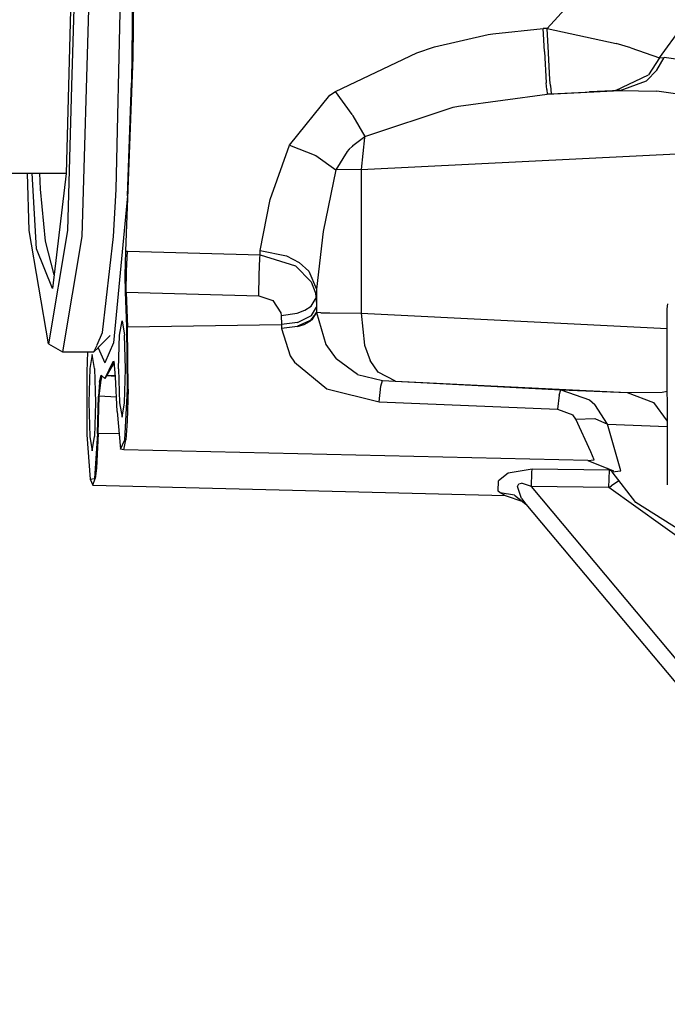
# Model space of a CAD drawing. Units: millimetres. Extents: x 772 to 7438, y -1445 to 1689.
# Drawn here: x 5568 to 5683, y -155 to 19 of the extents above; entities that cross this region are included whole.
import ezdxf

# ---------------------------------------------------------------- set-up
doc = ezdxf.new("R2010")
doc.units = ezdxf.units.MM
doc.layers.add('TFR-TRI', color=7, linetype='CONTINUOUS', true_color=0xffffff)

msp = doc.modelspace()

# ---------------------------------------------------------------- linework, layer by layer
at = {"layer": 'TFR-TRI', "color": 18, "linetype": 'CONTINUOUS'}
for p, q in [((5661.507148, 17.672607), (5678.676093, 36.409302)), ((5661.507148, 17.672607), (5678.676093, 36.409302)), ((5577.431953, 30.200684), (5576.856269, 7.530396)), ((5578.048652, 30.200684), (5577.393867, 7.530396)), ((5578.048652, 30.200684), (5577.393867, 7.530396)), ((5580.643867, 30.200684), (5579.218574, -19.123169)), ((5580.643867, 30.200684), (5579.218574, -19.123169)), ((5585.290839, -10.800049), (5586.220039, 30.200684)), ((5585.290839, -10.800049), (5586.220039, 30.200684)), ((5588.258613, 30.200684), (5588.013984, 8.055176)), ((5588.258613, 30.200684), (5588.013984, 8.055176)), ((5588.306953, 12.593506), (5588.453925, 30.145874)), ((5588.306953, 12.593506), (5588.453925, 30.145874)), ((5651.895332, 16.727173), (5660.827461, 17.641846)), ((5651.895332, 16.727173), (5660.827461, 17.641846)), ((5661.507148, 17.672607), (5660.827461, 17.641846)), ((5661.507148, 17.672607), (5660.827461, 17.641846)), ((5661.041328, 13.57019), (5660.827461, 17.641846)), ((5661.041328, 13.57019), (5660.827461, 17.641846)), ((5661.735175, 13.348633), (5661.507148, 17.672607)), ((5661.735175, 13.348633), (5661.507148, 17.672607)), ((5661.507148, 17.672607), (5673.695625, 14.978149)), ((5661.507148, 17.672607), (5673.695625, 14.978149)), ((5681.394355, 12.484741), (5685.347968, 17.879517)), ((5681.394355, 12.484741), (5685.347968, 17.879517)), ((5641.607734, 14.387329), (5651.096992, 16.595703)), ((5641.607734, 14.387329), (5651.096992, 16.595703)), ((5651.096992, 16.595703), (5651.895332, 16.727173)), ((5651.096992, 16.595703), (5651.895332, 16.727173)), ((5638.432929, 13.364746), (5641.607734, 14.387329)), ((5638.432929, 13.364746), (5641.607734, 14.387329)), ((5676.322578, 14.217773), (5673.695625, 14.978149)), ((5676.322578, 14.217773), (5673.695625, 14.978149)), ((5676.322578, 14.217773), (5681.394355, 12.484741)), ((5676.322578, 14.217773), (5681.394355, 12.484741)), ((5586.984199, -21.709717), (5588.306953, 12.593506)), ((5586.984199, -21.709717), (5588.306953, 12.593506)), ((5624.080879, 6.519409), (5638.432929, 13.364746)), ((5624.080879, 6.519409), (5638.432929, 13.364746)), ((5661.041328, 13.57019), (5661.363105, 8.017334)), ((5661.041328, 13.57019), (5661.363105, 8.017334)), ((5662.009589, 8.58728), (5661.735175, 13.348633)), ((5662.009589, 8.58728), (5661.735175, 13.348633)), ((5681.394355, 12.484741), (5679.467109, 9.455688)), ((5681.394355, 12.484741), (5679.467109, 9.455688)), ((5680.913398, 10.257568), (5682.186347, 12.513062)), ((5680.913398, 10.257568), (5682.186347, 12.513062)), ((5681.394355, 12.484741), (5682.186347, 12.513062)), ((5681.394355, 12.484741), (5682.186347, 12.513062)), ((5688.730293, 11.560181), (5682.186347, 12.513062)), ((5688.730293, 11.560181), (5682.186347, 12.513062)), ((5673.61457, 6.660156), (5679.467109, 9.455688)), ((5673.61457, 6.660156), (5679.467109, 9.455688)), ((5679.065742, 8.401855), (5680.913398, 10.257568)), ((5679.065742, 8.401855), (5680.913398, 10.257568)), ((5576.856269, 7.530396), (5576.461738, -8.021362)), ((5577.393867, 7.530396), (5576.653144, -18.102783)), ((5577.393867, 7.530396), (5576.653144, -18.102783)), ((5587.304023, -11.922729), (5588.013984, 8.055176)), ((5587.304023, -11.922729), (5588.013984, 8.055176)), ((5661.439765, 6.866333), (5661.363105, 8.017334)), ((5661.439765, 6.866333), (5661.363105, 8.017334)), ((5662.075996, 7.5448), (5662.009589, 8.58728)), ((5662.075996, 7.5448), (5662.009589, 8.58728)), ((5662.075996, 7.5448), (5662.194648, 6.088379)), ((5662.075996, 7.5448), (5662.194648, 6.088379)), ((5674.452949, 6.697266), (5679.065742, 8.401855)), ((5674.452949, 6.697266), (5679.065742, 8.401855)), ((5615.919746, -2.975708), (5623.056464, 5.831665)), ((5615.919746, -2.975708), (5623.056464, 5.831665)), ((5623.056464, 5.831665), (5624.080879, 6.519409)), ((5623.056464, 5.831665), (5624.080879, 6.519409)), ((5627.028144, 2.427856), (5624.080879, 6.519409)), ((5627.028144, 2.427856), (5624.080879, 6.519409)), ((5645.818183, 3.938232), (5661.514961, 6.052979)), ((5645.818183, 3.938232), (5661.514961, 6.052979)), ((5661.439765, 6.866333), (5661.514961, 6.052979)), ((5661.439765, 6.866333), (5661.514961, 6.052979)), ((5661.514961, 6.052979), (5674.452949, 6.697266)), ((5661.514961, 6.052979), (5674.452949, 6.697266)), ((5662.194648, 6.088379), (5661.514961, 6.052979)), ((5662.194648, 6.088379), (5661.514961, 6.052979)), ((5662.194648, 6.088379), (5668.236152, 6.398926)), ((5662.194648, 6.088379), (5668.236152, 6.398926)), ((5668.236152, 6.398926), (5668.926582, 6.433594)), ((5668.236152, 6.398926), (5668.926582, 6.433594)), ((5668.926582, 6.433594), (5669.011543, 6.437866)), ((5668.926582, 6.433594), (5669.011543, 6.437866)), ((5669.011543, 6.437866), (5669.021796, 6.438354)), ((5669.011543, 6.437866), (5669.021796, 6.438354)), ((5674.452949, 6.697266), (5669.021796, 6.438354)), ((5669.021796, 6.438354), (5669.02375, 6.438354)), ((5674.452949, 6.697266), (5669.02375, 6.438354)), ((5669.02375, 6.438354), (5669.773261, 6.47583)), ((5669.02375, 6.438354), (5669.773261, 6.47583)), ((5669.773261, 6.47583), (5673.61457, 6.660156)), ((5669.773261, 6.47583), (5673.61457, 6.660156)), ((5674.452949, 6.697266), (5673.61457, 6.660156)), ((5674.452949, 6.697266), (5673.61457, 6.660156)), ((5674.452949, 6.697266), (5680.935371, 6.552979)), ((5674.452949, 6.697266), (5680.935371, 6.552979)), ((5684.643379, 6.025269), (5680.935371, 6.552979)), ((5684.643379, 6.025269), (5680.935371, 6.552979)), ((5629.27375, -1.436646), (5644.893867, 3.730591)), ((5629.27375, -1.436646), (5644.893867, 3.730591)), ((5644.893867, 3.730591), (5645.818183, 3.938232)), ((5644.893867, 3.730591), (5645.818183, 3.938232)), ((5627.028144, 2.427856), (5627.166816, 2.214233)), ((5627.028144, 2.427856), (5627.166816, 2.214233)), ((5627.166816, 2.214233), (5629.27375, -1.436646)), ((5627.166816, 2.214233), (5629.27375, -1.436646)), ((5627.159492, -3.042969), (5629.27375, -1.436646)), ((5627.159492, -3.042969), (5629.27375, -1.436646)), ((5629.215644, -1.65271), (5628.626777, -7.265991)), ((5629.215644, -1.65271), (5628.626777, -7.265991)), ((5629.27375, -1.436646), (5629.215644, -1.65271)), ((5629.27375, -1.436646), (5629.215644, -1.65271)), ((5612.540839, -12.608521), (5615.919746, -2.975708)), ((5612.540839, -12.608521), (5615.919746, -2.975708)), ((5615.919746, -2.975708), (5620.609199, -4.836914)), ((5615.919746, -2.975708), (5620.609199, -4.836914)), ((5626.999824, -3.193115), (5626.500312, -3.695801)), ((5626.999824, -3.193115), (5626.500312, -3.695801)), ((5627.141425, -3.059814), (5626.999824, -3.193115)), ((5627.141425, -3.059814), (5626.999824, -3.193115)), ((5627.157539, -3.044678), (5627.141425, -3.059814)), ((5627.157539, -3.044678), (5627.141425, -3.059814)), ((5627.159492, -3.042969), (5627.157539, -3.044678)), ((5627.159492, -3.042969), (5627.157539, -3.044678)), ((5620.609199, -4.836914), (5624.119941, -7.338867)), ((5620.609199, -4.836914), (5624.119941, -7.338867)), ((5626.123359, -4.114014), (5624.119941, -7.338867)), ((5626.123359, -4.114014), (5624.119941, -7.338867)), ((5626.429023, -3.772217), (5626.123359, -4.114014)), ((5626.429023, -3.772217), (5626.123359, -4.114014)), ((5626.468086, -3.730103), (5626.429023, -3.772217)), ((5626.468086, -3.730103), (5626.429023, -3.772217)), ((5626.47248, -3.724731), (5626.468086, -3.730103)), ((5626.47248, -3.724731), (5626.468086, -3.730103)), ((5626.473945, -3.724121), (5626.47248, -3.724731)), ((5626.473945, -3.724121), (5626.47248, -3.724731)), ((5626.500312, -3.695801), (5626.473945, -3.724121)), ((5626.500312, -3.695801), (5626.473945, -3.724121)), ((5628.626777, -7.265991), (5699.756171, -3.722534)), ((5628.626777, -7.265991), (5699.756171, -3.722534)), ((5564.143867, -7.919067), (5576.464179, -7.919189)), ((5569.914863, -18.102783), (5569.620429, -7.919189)), ((5571.209785, -21.295776), (5570.42707, -7.919189)), ((5571.209785, -21.295776), (5570.42707, -7.919189)), ((5571.921211, -10.785156), (5571.793769, -7.919189)), ((5571.921211, -10.785156), (5571.793769, -7.919189)), ((5576.461738, -8.021362), (5574.004218, -28.358887)), ((5624.119941, -7.338867), (5621.914863, -18.249756)), ((5624.119941, -7.338867), (5621.914863, -18.249756)), ((5624.119941, -7.338867), (5624.122871, -7.338867)), ((5624.119941, -7.338867), (5624.122871, -7.338867)), ((5628.626777, -7.265991), (5624.122871, -7.338867)), ((5628.626777, -7.265991), (5624.122871, -7.338867)), ((5628.626777, -7.265991), (5628.626777, -32.732422)), ((5628.626777, -7.265991), (5628.626777, -32.732422)), ((5572.758613, -19.996582), (5571.921211, -10.785156)), ((5572.758613, -19.996582), (5571.921211, -10.785156)), ((5584.795234, -19.123169), (5585.290839, -10.800049)), ((5584.795234, -19.123169), (5585.290839, -10.800049)), ((5587.304023, -11.922729), (5584.804511, -37.956421)), ((5587.304023, -11.922729), (5584.804511, -37.956421)), ((5610.774726, -21.627686), (5612.540839, -12.608521)), ((5610.774726, -21.627686), (5612.540839, -12.608521)), ((5573.284004, -38.110596), (5569.914863, -18.102783)), ((5576.653144, -18.102783), (5573.284004, -38.110596)), ((5576.653144, -18.102783), (5573.284004, -38.110596)), ((5579.218574, -19.123169), (5575.778144, -39.553955)), ((5579.218574, -19.123169), (5575.778144, -39.553955)), ((5582.857734, -36.140015), (5584.795234, -19.123169)), ((5582.857734, -36.140015), (5584.795234, -19.123169)), ((5621.914863, -18.249756), (5620.736152, -28.464111)), ((5621.914863, -18.249756), (5620.736152, -28.464111)), ((5574.299629, -25.914795), (5572.758613, -19.996582)), ((5574.299629, -25.914795), (5572.758613, -19.996582)), ((5574.004218, -28.358887), (5571.209785, -21.295776)), ((5574.004218, -28.358887), (5571.209785, -21.295776)), ((5586.866035, -25.97583), (5586.984199, -21.709717)), ((5586.866035, -25.97583), (5586.984199, -21.709717)), ((5586.984199, -21.709717), (5587.269355, -21.714478)), ((5586.984199, -21.709717), (5587.269355, -21.714478)), ((5587.133613, -25.2052), (5587.269355, -21.714478)), ((5587.133613, -25.2052), (5587.269355, -21.714478)), ((5587.269355, -21.714478), (5610.72541, -22.375488)), ((5587.269355, -21.714478), (5610.72541, -22.375488)), ((5610.695625, -23.000854), (5610.72541, -22.375488)), ((5610.695625, -23.000854), (5610.72541, -22.375488)), ((5610.72541, -22.375488), (5610.774726, -21.627686)), ((5610.72541, -22.375488), (5610.774726, -21.627686)), ((5610.72541, -22.375488), (5617.011543, -24.301514)), ((5610.72541, -22.375488), (5617.011543, -24.301514)), ((5610.774726, -21.627686), (5615.39289, -22.568481)), ((5610.774726, -21.627686), (5615.39289, -22.568481)), ((5615.39289, -22.568481), (5617.646308, -23.751831)), ((5615.39289, -22.568481), (5617.646308, -23.751831)), ((5610.588203, -25.942993), (5610.695625, -23.000854)), ((5610.588203, -25.942993), (5610.695625, -23.000854)), ((5617.011543, -24.301514), (5619.767402, -27.161621)), ((5617.011543, -24.301514), (5619.767402, -27.161621)), ((5617.646308, -23.751831), (5619.369941, -25.297852)), ((5617.646308, -23.751831), (5619.369941, -25.297852)), ((5586.925117, -28.969727), (5586.866035, -25.97583)), ((5586.925117, -28.969727), (5586.866035, -25.97583)), ((5587.049629, -28.980103), (5587.133613, -25.2052)), ((5587.049629, -28.980103), (5587.133613, -25.2052)), ((5610.50666, -29.62561), (5610.588203, -25.942993)), ((5610.50666, -29.62561), (5610.588203, -25.942993)), ((5619.369941, -25.297852), (5620.736152, -28.464111)), ((5619.369941, -25.297852), (5620.736152, -28.464111)), ((5619.767402, -27.161621), (5620.484199, -28.972656)), ((5619.767402, -27.161621), (5620.484199, -28.972656)), ((5587.181953, -35.096069), (5586.925117, -28.969727)), ((5587.181953, -35.096069), (5586.925117, -28.969727)), ((5586.925117, -28.969727), (5587.049629, -28.980103)), ((5586.925117, -28.969727), (5587.049629, -28.980103)), ((5587.049629, -28.980103), (5587.305488, -35.09314)), ((5587.049629, -28.980103), (5610.50666, -29.62561)), ((5587.049629, -28.980103), (5587.305488, -35.09314)), ((5587.049629, -28.980103), (5610.50666, -29.62561)), ((5620.484199, -28.972656), (5620.632636, -30.004883)), ((5620.484199, -28.972656), (5620.632636, -30.004883)), ((5620.736152, -28.464111), (5620.632636, -30.004883)), ((5620.736152, -28.464111), (5620.632636, -30.004883)), ((5620.736152, -28.464111), (5620.736152, -32.520264)), ((5620.736152, -28.464111), (5620.736152, -32.520264)), ((5610.50666, -29.62561), (5612.978339, -30.462646)), ((5610.50666, -29.62561), (5612.978339, -30.462646)), ((5612.978339, -30.462646), (5614.385566, -32.619629)), ((5612.978339, -30.462646), (5614.385566, -32.619629)), ((5619.781074, -31.440063), (5620.632636, -30.004883)), ((5619.781074, -31.440063), (5620.632636, -30.004883)), ((5620.632636, -30.004883), (5620.701484, -31.646606)), ((5620.632636, -30.004883), (5620.701484, -31.646606)), ((5682.740058, -31.913696), (5682.846992, -31.057495)), ((5614.385566, -32.619629), (5614.44123, -33.093872)), ((5614.385566, -32.619629), (5614.44123, -33.093872)), ((5614.44123, -33.093872), (5617.298164, -32.690063)), ((5614.44123, -33.093872), (5617.298164, -32.690063)), ((5617.298164, -32.690063), (5618.660957, -32.172852)), ((5617.298164, -32.690063), (5618.660957, -32.172852)), ((5618.660957, -32.172852), (5619.781074, -31.440063)), ((5618.660957, -32.172852), (5619.781074, -31.440063)), ((5620.739082, -32.612061), (5619.482246, -34.200806)), ((5619.83039, -33.099121), (5620.701484, -31.646606)), ((5619.83039, -33.099121), (5620.701484, -31.646606)), ((5620.736152, -32.520264), (5619.860664, -33.857056)), ((5620.736152, -32.520264), (5619.860664, -33.857056)), ((5619.860664, -33.857056), (5620.739082, -32.612061)), ((5620.701484, -31.646606), (5620.736152, -32.520264)), ((5620.701484, -31.646606), (5620.736152, -32.520264)), ((5620.736152, -32.520264), (5620.739082, -32.612061)), ((5620.736152, -32.520264), (5620.739082, -32.612061)), ((5620.739082, -32.612061), (5622.370429, -38.220825)), ((5620.739082, -32.612061), (5622.370429, -38.220825)), ((5621.487129, -32.619629), (5620.739082, -32.612061)), ((5621.487129, -32.619629), (5620.739082, -32.612061)), ((5621.487129, -32.619629), (5623.089179, -32.643311)), ((5621.487129, -32.619629), (5623.089179, -32.643311)), ((5623.089179, -32.643311), (5628.626777, -32.732422)), ((5623.089179, -32.643311), (5628.626777, -32.732422)), ((5628.626777, -32.732422), (5629.215644, -38.345703)), ((5628.626777, -32.732422), (5629.215644, -38.345703)), ((5628.626777, -32.732422), (5682.743476, -35.428223)), ((5628.626777, -32.732422), (5682.743476, -35.428223)), ((5682.771796, -31.913696), (5682.740058, -31.913696)), ((5682.771796, -31.913696), (5682.740058, -31.913696)), ((5682.771796, -63.084717), (5682.740058, -31.913696)), ((5585.890449, -36.568848), (5586.310371, -34.079224)), ((5585.890449, -36.568848), (5586.310371, -34.079224)), ((5586.310371, -34.079224), (5586.729316, -36.568848)), ((5587.305488, -35.09314), (5614.510078, -34.735596)), ((5587.305488, -35.09314), (5614.510078, -34.735596)), ((5614.44123, -33.093872), (5614.510078, -34.735596)), ((5614.44123, -33.093872), (5614.510078, -34.735596)), ((5617.351386, -34.33606), (5614.510078, -34.735596)), ((5617.351386, -34.33606), (5614.510078, -34.735596)), ((5614.510078, -34.735596), (5614.534492, -35.362915)), ((5614.510078, -34.735596), (5614.534492, -35.362915)), ((5617.351386, -34.33606), (5619.83039, -33.099121)), ((5617.351386, -34.33606), (5619.83039, -33.099121)), ((5617.36164, -35.066406), (5618.51789, -34.688721)), ((5617.36164, -35.066406), (5618.51789, -34.688721)), ((5619.860664, -33.857056), (5617.377265, -34.995239)), ((5619.860664, -33.857056), (5617.377265, -34.995239)), ((5618.51789, -34.688721), (5619.482246, -34.200806)), ((5618.51789, -34.688721), (5619.482246, -34.200806)), ((5619.860664, -33.857056), (5619.482246, -34.200806)), ((5581.898261, -38.318848), (5582.857734, -36.140015)), ((5581.898261, -38.318848), (5582.857734, -36.140015)), ((5585.717109, -42.579224), (5585.890449, -36.568848)), ((5585.717109, -42.579224), (5585.890449, -36.568848)), ((5586.903144, -42.579224), (5586.729316, -36.568848)), ((5587.181953, -35.096069), (5587.305488, -35.09314)), ((5587.181953, -35.096069), (5587.305488, -35.09314)), ((5587.296699, -46.124023), (5587.181953, -35.096069)), ((5587.296699, -46.124023), (5587.181953, -35.096069)), ((5587.420234, -46.125488), (5587.305488, -35.09314)), ((5587.420234, -46.125488), (5587.305488, -35.09314)), ((5614.534492, -35.362915), (5617.377265, -34.995239)), ((5614.534492, -35.362915), (5617.377265, -34.995239)), ((5614.534492, -35.362915), (5614.536933, -35.428589)), ((5614.534492, -35.362915), (5614.536933, -35.428589)), ((5617.36164, -35.066406), (5614.536933, -35.428589)), ((5617.36164, -35.066406), (5614.536933, -35.428589)), ((5614.536933, -35.428589), (5616.061836, -40.239136)), ((5614.536933, -35.428589), (5616.061836, -40.239136)), ((5573.284004, -38.110596), (5575.778144, -39.553955)), ((5584.217597, -36.671997), (5582.105781, -38.797729)), ((5584.804511, -37.956421), (5583.259589, -41.463867)), ((5584.804511, -37.956421), (5583.259589, -41.463867)), ((5622.370429, -38.220825), (5624.210761, -40.786743)), ((5622.370429, -38.220825), (5624.210761, -40.786743)), ((5575.778144, -39.553955), (5581.354316, -39.553955)), ((5580.198554, -39.553955), (5580.098945, -43.082764)), ((5581.040351, -40.029175), (5580.621406, -42.518799)), ((5581.040351, -40.029175), (5580.621406, -42.518799)), ((5581.459785, -42.518799), (5581.040351, -40.029175)), ((5581.354316, -39.553955), (5581.886543, -38.345825)), ((5581.354316, -39.553955), (5581.886543, -38.345825)), ((5582.091621, -38.811768), (5581.354316, -39.553955)), ((5582.091621, -38.811768), (5583.259589, -41.463867)), ((5582.091621, -38.811768), (5583.259589, -41.463867)), ((5629.215644, -38.345703), (5630.230781, -41.072876)), ((5629.215644, -38.345703), (5630.230781, -41.072876)), ((5584.70832, -41.310791), (5583.267402, -44.264648)), ((5584.70832, -41.310791), (5583.267402, -44.264648)), ((5584.94123, -41.413452), (5583.267402, -44.264648)), ((5584.925605, -41.248169), (5584.70832, -41.310791)), ((5584.925605, -41.248169), (5584.70832, -41.310791)), ((5584.932441, -41.32373), (5584.70832, -41.310791)), ((5584.932441, -41.32373), (5584.70832, -41.310791)), ((5585.182929, -43.975952), (5584.925605, -41.248169)), ((5616.061836, -40.239136), (5616.824043, -41.378296)), ((5616.061836, -40.239136), (5616.824043, -41.378296)), ((5616.824043, -41.378296), (5622.542793, -46.073853)), ((5616.824043, -41.378296), (5622.542793, -46.073853)), ((5627.940254, -43.527832), (5624.210761, -40.786743)), ((5627.940254, -43.527832), (5624.210761, -40.786743)), ((5631.649726, -43.140747), (5630.230781, -41.072876)), ((5631.649726, -43.140747), (5630.230781, -41.072876)), ((5580.098945, -43.082764), (5580.105781, -54.234375)), ((5580.621406, -42.518799), (5580.447578, -48.529175)), ((5580.621406, -42.518799), (5580.447578, -48.529175)), ((5581.459785, -42.518799), (5581.633613, -48.529175)), ((5585.717109, -42.579224), (5585.890449, -48.5896)), ((5585.717109, -42.579224), (5585.890449, -48.5896)), ((5586.729316, -48.5896), (5586.903144, -42.579224)), ((5627.940254, -43.527832), (5632.359687, -44.604492)), ((5627.940254, -43.527832), (5632.359687, -44.604492)), ((5634.710761, -44.716064), (5631.649726, -43.140747)), ((5634.710761, -44.716064), (5631.649726, -43.140747)), ((5582.301093, -44.894043), (5582.170234, -47.37793)), ((5582.301093, -44.894043), (5582.170234, -47.37793)), ((5582.291816, -47.394165), (5582.607246, -44.474609)), ((5582.291816, -47.394165), (5582.607246, -44.474609)), ((5582.301093, -44.894043), (5582.609687, -43.680176)), ((5582.301093, -44.894043), (5582.609687, -43.680176)), ((5582.607246, -44.474609), (5582.824531, -43.871094)), ((5582.607246, -44.474609), (5582.824531, -43.871094)), ((5582.609687, -43.680176), (5583.267402, -44.264648)), ((5583.577461, -43.736572), (5585.169257, -43.831299)), ((5585.168281, -43.817627), (5583.579414, -43.732544)), ((5585.439765, -50.102295), (5585.182929, -43.975952)), ((5632.093086, -45.640015), (5632.359687, -44.604492)), ((5632.093086, -45.640015), (5632.359687, -44.604492)), ((5632.359687, -44.604492), (5634.710761, -44.716064)), ((5632.359687, -44.604492), (5663.903632, -46.26123)), ((5632.359687, -44.604492), (5634.710761, -44.716064)), ((5632.359687, -44.604492), (5663.903632, -46.26123)), ((5634.710761, -44.716064), (5675.665839, -46.756226)), ((5634.710761, -44.716064), (5675.665839, -46.756226)), ((5586.834296, -55.08728), (5587.296699, -46.124023)), ((5586.834296, -55.08728), (5587.296699, -46.124023)), ((5587.420234, -46.125488), (5587.221992, -51.811035)), ((5587.420234, -46.125488), (5587.221992, -51.811035)), ((5622.542793, -46.073853), (5631.809882, -48.386475)), ((5622.542793, -46.073853), (5631.809882, -48.386475)), ((5631.809882, -48.386475), (5632.093086, -45.640015)), ((5631.809882, -48.386475), (5632.093086, -45.640015)), ((5663.640937, -47.196777), (5663.903632, -46.26123)), ((5663.640937, -47.196777), (5663.903632, -46.26123)), ((5663.903632, -46.26123), (5668.979316, -48.053589)), ((5663.903632, -46.26123), (5668.979316, -48.053589)), ((5663.903632, -46.26123), (5675.665839, -46.756226)), ((5663.903632, -46.26123), (5675.665839, -46.756226)), ((5675.665839, -46.756226), (5681.84748, -46.662354)), ((5675.665839, -46.756226), (5681.84748, -46.662354)), ((5675.665839, -46.756226), (5680.340156, -48.518311)), ((5675.665839, -46.756226), (5680.340156, -48.518311)), ((5681.84748, -46.662354), (5682.754707, -46.524536)), ((5681.84748, -46.662354), (5682.754707, -46.524536)), ((5580.447578, -48.529175), (5580.621406, -54.539673)), ((5580.447578, -48.529175), (5580.621406, -54.539673)), ((5581.633613, -48.529175), (5581.459785, -54.539673)), ((5581.983711, -53.995605), (5582.170234, -47.37793)), ((5581.983711, -53.995605), (5582.170234, -47.37793)), ((5582.105781, -53.997681), (5582.291816, -47.394165)), ((5582.105781, -53.997681), (5582.291816, -47.394165)), ((5582.291816, -47.394165), (5582.170234, -47.37793)), ((5582.291816, -47.394165), (5582.170234, -47.37793)), ((5585.332832, -47.557373), (5582.291816, -47.394165)), ((5585.332832, -47.557373), (5582.291816, -47.394165)), ((5585.890449, -48.5896), (5586.310371, -51.079224)), ((5585.890449, -48.5896), (5586.310371, -51.079224)), ((5586.310371, -51.079224), (5586.729316, -48.5896)), ((5631.809882, -48.386475), (5647.588203, -49.030273)), ((5631.809882, -48.386475), (5647.588203, -49.030273)), ((5663.640937, -47.196777), (5663.365546, -49.680786)), ((5663.640937, -47.196777), (5663.365546, -49.680786)), ((5668.979316, -48.053589), (5669.949043, -48.872681)), ((5668.979316, -48.053589), (5669.949043, -48.872681)), ((5680.340156, -48.518311), (5682.760566, -51.819702)), ((5680.340156, -48.518311), (5682.760566, -51.819702)), ((5585.439765, -50.102295), (5586.064765, -56.735107)), ((5647.588203, -49.030273), (5663.365546, -49.680786)), ((5647.588203, -49.030273), (5663.365546, -49.680786)), ((5663.365546, -49.680786), (5666.079414, -50.701294)), ((5663.365546, -49.680786), (5666.079414, -50.701294)), ((5672.186347, -52.346802), (5669.949043, -48.872681)), ((5672.186347, -52.346802), (5669.949043, -48.872681)), ((5587.221992, -51.811035), (5586.957832, -55.092285)), ((5587.221992, -51.811035), (5586.957832, -55.092285)), ((5666.609687, -51.475952), (5666.079414, -50.701294)), ((5666.609687, -51.475952), (5666.079414, -50.701294)), ((5666.609687, -51.475952), (5669.950019, -51.32019)), ((5666.609687, -51.475952), (5669.950019, -51.32019)), ((5669.224433, -57.230713), (5666.609687, -51.475952)), ((5669.224433, -57.230713), (5666.609687, -51.475952)), ((5669.950019, -51.32019), (5672.186347, -52.346802)), ((5669.950019, -51.32019), (5672.186347, -52.346802)), ((5674.541328, -60.581177), (5672.186347, -52.346802)), ((5674.541328, -60.581177), (5672.186347, -52.346802)), ((5672.186347, -52.346802), (5682.761543, -52.728516)), ((5672.186347, -52.346802), (5682.761543, -52.728516)), ((5580.105781, -54.234375), (5580.660957, -62.049805)), ((5580.621406, -54.539673), (5581.040351, -57.029175)), ((5580.621406, -54.539673), (5581.040351, -57.029175)), ((5581.040351, -57.029175), (5581.459785, -54.539673)), ((5581.983711, -53.995605), (5581.438789, -61.950928)), ((5581.983711, -53.995605), (5581.438789, -61.950928)), ((5582.105781, -53.997681), (5581.780586, -60.117676)), ((5582.105781, -53.997681), (5581.780586, -60.117676)), ((5582.105781, -53.997681), (5581.983711, -53.995605)), ((5582.105781, -53.997681), (5581.983711, -53.995605)), ((5585.809882, -54.034058), (5582.105781, -53.997681)), ((5585.809882, -54.034058), (5582.105781, -53.997681)), ((5586.064765, -56.735107), (5586.834296, -55.08728)), ((5586.064765, -56.735107), (5586.834296, -55.08728)), ((5586.63166, -56.89624), (5586.957832, -55.092285)), ((5586.63166, -56.89624), (5586.957832, -55.092285)), ((5586.63166, -56.89624), (5586.064765, -56.735107)), ((5668.710761, -58.779541), (5586.63166, -56.89624)), ((5669.833808, -58.64856), (5669.224433, -57.230713)), ((5669.833808, -58.64856), (5669.224433, -57.230713)), ((5668.710761, -58.779541), (5669.833808, -58.64856)), ((5668.710761, -58.779541), (5669.833808, -58.64856)), ((5668.710761, -58.779541), (5673.233222, -60.59436)), ((5581.780586, -60.117676), (5581.559882, -61.956177)), ((5581.780586, -60.117676), (5581.559882, -61.956177)), ((5658.849921, -60.289185), (5654.617011, -61.034668)), ((5658.849921, -60.289185), (5654.617011, -61.034668)), ((5658.734687, -63.391724), (5658.81916, -60.875244)), ((5658.734687, -63.391724), (5658.81916, -60.875244)), ((5658.81916, -60.875244), (5658.849921, -60.289185)), ((5658.81916, -60.875244), (5658.849921, -60.289185)), ((5672.555488, -60.48584), (5658.849921, -60.289185)), ((5672.555488, -60.48584), (5658.849921, -60.289185)), ((5672.555488, -60.48584), (5672.161933, -60.164551)), ((5672.555488, -60.48584), (5672.161933, -60.164551)), ((5672.440742, -63.567749), (5672.555488, -60.48584)), ((5672.440742, -63.567749), (5672.555488, -60.48584)), ((5672.555488, -60.48584), (5672.69123, -60.453979)), ((5672.555488, -60.48584), (5672.69123, -60.453979)), ((5672.577461, -60.331299), (5673.009589, -60.79834)), ((5673.009589, -60.79834), (5674.541328, -60.581177)), ((5673.009589, -60.79834), (5674.541328, -60.581177)), ((5677.20832, -66.190186), (5673.009589, -60.79834)), ((5580.660957, -62.049805), (5581.438789, -61.950928)), ((5580.660957, -62.049805), (5581.438789, -61.950928)), ((5580.660957, -62.049805), (5581.123847, -63.10498)), ((5581.123847, -63.10498), (5581.559882, -61.956177)), ((5581.123847, -63.10498), (5581.559882, -61.956177)), ((5652.847968, -64.19812), (5652.919257, -62.37439)), ((5652.847968, -64.19812), (5652.919257, -62.37439)), ((5654.617011, -61.034668), (5652.919257, -62.37439)), ((5654.617011, -61.034668), (5652.919257, -62.37439)), ((5674.20832, -62.337769), (5672.887519, -63.221436)), ((5674.20832, -62.337769), (5672.887519, -63.221436)), ((5581.123847, -63.10498), (5654.065254, -64.933716)), ((5653.175117, -64.456299), (5652.847968, -64.19812)), ((5653.175117, -64.456299), (5652.847968, -64.19812)), ((5656.292304, -63.374023), (5656.516914, -62.920532)), ((5656.292304, -63.374023), (5656.516914, -62.920532)), ((5656.990546, -65.473999), (5656.292304, -63.374023)), ((5656.990546, -65.473999), (5656.292304, -63.374023)), ((5656.516914, -62.920532), (5656.988593, -62.775024)), ((5656.516914, -62.920532), (5656.988593, -62.775024)), ((5658.734687, -63.391724), (5656.988593, -62.775024)), ((5658.734687, -63.391724), (5656.988593, -62.775024)), ((5672.440742, -63.567749), (5658.734687, -63.391724)), ((5672.440742, -63.567749), (5658.734687, -63.391724)), ((5735.390449, -154.962524), (5658.734687, -63.391724)), ((5735.390449, -154.962524), (5658.734687, -63.391724)), ((5672.440742, -63.567749), (5672.887519, -63.221436)), ((5672.440742, -63.567749), (5672.887519, -63.221436)), ((5693.827461, -78.895874), (5672.440742, -63.567749)), ((5693.827461, -78.895874), (5672.440742, -63.567749)), ((5654.065254, -64.933716), (5653.175117, -64.456299)), ((5654.065254, -64.933716), (5653.175117, -64.456299)), ((5655.745918, -64.895752), (5653.175117, -64.456299)), ((5655.745918, -64.895752), (5653.175117, -64.456299)), ((5654.065254, -64.933716), (5657.200019, -66.032104)), ((5655.745918, -64.895752), (5657.761543, -66.470825)), ((5656.990546, -65.473999), (5657.761543, -66.470825)), ((5656.990546, -65.473999), (5657.761543, -66.470825)), ((5657.761543, -66.470825), (5731.104804, -154.084473)), ((5692.707832, -76.005981), (5677.20832, -66.190186))]:
    msp.add_line(p, q, dxfattribs=at)

doc.saveas('drawing.dxf')
